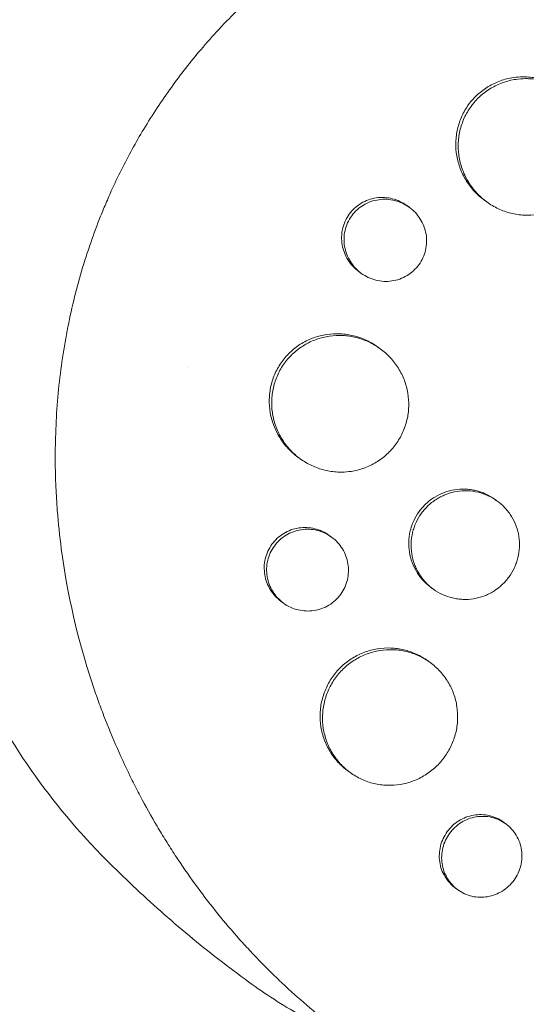
# Model space of a CAD drawing. Units: millimetres. Extents: x -9677 to 9198, y -7721 to 10867.
# Drawn here: x -2916 to -2860, y 5321 to 5429 of the extents above; entities that cross this region are included whole.
import ezdxf

# ---------------------------------------------------------------- set-up
doc = ezdxf.new("R2010")
doc.units = ezdxf.units.MM
doc.header["$LTSCALE"] = 20
doc.linetypes.add('HIDDEN', pattern=[9.525, 6.35, -3.175])
doc.layers.add('2d', color=230, linetype='Continuous')
doc.layers.add('EN-Free_Space_Hatch', color=10, linetype='HIDDEN')

msp = doc.modelspace()

# ---------------------------------------------------------------- hatches: boundary and pattern name
at = {"layer": 'EN-Free_Space_Hatch'}
h = msp.add_hatch(dxfattribs=at)
h.set_pattern_fill('ANSI31', color=256, scale=100)
h.set_pattern_definition([(274.8466, (1313.8, 4770.08), (316.365, 26.825), [])])
edge = h.paths.add_edge_path()
edge.add_arc((1313.8, 4770.08), 500, 0, 360)
edge = h.paths.add_edge_path()
edge.add_line((8543.8, 8048.62), (8043.12, 6651.31))
edge.add_ellipse((6160.34, 7325.96), major_axis=(-2000, 0), ratio=1, start_angle=135.88167, end_angle=160.28619, ccw=False)
edge.add_ellipse((5070.36, 8427.74), major_axis=(-3549.64, 0), ratio=1, start_angle=118.35697, end_angle=135.36203, ccw=False)
edge.add_line((6756.31, 5304.03), (6571.79, 4736.13))
edge.add_ellipse((5620.73, 5045.14), major_axis=(-1000, 0), ratio=1, start_angle=-18, end_angle=162, ccw=False)
edge.add_line((4669.67, 5354.16), (4861.06, 5943.2))
edge.add_ellipse((6784.7, 5318.17), major_axis=(-2022.63, 0), ratio=1, start_angle=308.80332, end_angle=342, ccw=False)
edge.add_ellipse((6457.19, 5725.46), major_axis=(-1500, 0), ratio=1, start_angle=296.98314, end_angle=308.80332, ccw=False)
edge.add_ellipse((5322.87, 7953.31), major_axis=(-1000, 0), ratio=1, start_angle=116.98314, end_angle=160.28619)
edge.add_line((6264.26, 7615.99), (6661.02, 8723.26))
edge.add_ellipse((7602.41, 8385.94), major_axis=(-1000, 0), ratio=1, start_angle=160.28619, end_angle=340.28619, ccw=False)
edge = h.paths.add_edge_path()
edge.add_line((-5683.85, 7547.21), (-4912.9, 6799.3))
edge.add_line((-4912.9, 6799.3), (-4600.6, 6799.3))
edge.add_ellipse((-4600.6, 5799.3), major_axis=(-1000, 0), ratio=1, start_angle=90, end_angle=270, ccw=False)
edge.add_line((-4600.6, 4799.3), (-4912.9, 4799.3))
edge.add_ellipse((-4912.9, 6799.3), major_axis=(-2000, 0), ratio=1, start_angle=45.86954, end_angle=90, ccw=False)
edge.add_line((-6305.49, 5363.79), (-7076.44, 6111.69))
edge.add_ellipse((-6380.15, 6829.45), major_axis=(-1000, 0), ratio=1, start_angle=-134.13046, end_angle=45.86954, ccw=False)
edge = h.paths.add_edge_path()
edge.add_arc((-6137.51, 698.77), 1000, 36, 126)
edge.add_line((-6725.29, 1507.79), (-8215.29, 425.24))
edge.add_arc((-7627.5, -383.77), 1000, 126, 216)
edge.add_line((-8436.52, -971.56), (-8191.94, -1308.19))
edge.add_arc((-7382.92, -720.4), 1000, 216, 306)
edge.add_line((-6795.14, -1529.42), (-5305.14, -446.88))
edge.add_arc((-5892.93, 362.14), 1000, 306, 396)
edge.add_line((-5083.91, 949.93), (-5328.49, 1286.56))

# ---------------------------------------------------------------- linework, layer by layer
at = {"layer": '2d', "lineweight": 0}
for p, q in [((-2864.59, 5409.21), (-2864.85, 5409.4)), ((-2873.13, 5408.62), (-2873.4, 5408.81)), ((-2878.43, 5401.34), (-2878.69, 5401.53)), ((-2876.34, 5393.03), (-2876.6, 5393.21)), ((-2897.63, 5391.01), (-2897.63, 5391.01)), ((-2887.77, 5383.84), (-2887.77, 5383.84)), ((-2885.18, 5380.9), (-2885.42, 5381.08)), ((-2863.44, 5376.24), (-2863.69, 5376.42)), ((-2881.71, 5372.26), (-2881.97, 5372.45)), ((-2873, 5373.11), (-2873, 5373.11)), ((-2870.48, 5366.52), (-2870.75, 5366.71)), ((-2887.01, 5364.98), (-2887.26, 5365.17)), ((-2870.85, 5358.44), (-2871.1, 5358.63)), ((-2879.66, 5346.3), (-2879.92, 5346.49)), ((-2862.5, 5340.66), (-2862.75, 5340.84)), ((-2867.79, 5333.38), (-2868.05, 5333.56))]:
    msp.add_line(p, q, dxfattribs=at)
at = {"layer": '2d', "lineweight": 0, "extrusion": (0, 0, -1)}
msp.add_ellipse((-2846.74, 5383.88), major_axis=(-44.08, -60.68), ratio=0.886939, start_param=-0.100807, end_param=0, dxfattribs=at)
at = {"layer": '2d', "lineweight": 0}
for points, knots in [([(-2888.99, 5433.2), (-2888.94, 5433.24), (-2888.89, 5433.28), (-2888.3, 5433.79), (-2887.74, 5434.25), (-2885.9, 5435.74), (-2884.58, 5436.73), (-2882.12, 5438.43), (-2881, 5439.16), (-2879.19, 5440.27), (-2878.51, 5440.67), (-2872.52, 5444.06), (-2866.85, 5446.37), (-2860.05, 5448.24), (-2859.11, 5448.48), (-2857.58, 5448.84), (-2857, 5448.97), (-2855.82, 5449.22), (-2855.23, 5449.34), (-2853.44, 5449.67), (-2852.23, 5449.87), (-2850.41, 5450.13), (-2849.79, 5450.2), (-2848.56, 5450.35), (-2847.95, 5450.41), (-2847.02, 5450.5), (-2846.7, 5450.53), (-2846.08, 5450.58), (-2845.77, 5450.6), (-2845.14, 5450.64), (-2844.83, 5450.66), (-2843.88, 5450.72), (-2843.25, 5450.75), (-2841.48, 5450.81), (-2840.33, 5450.82), (-2838.26, 5450.81), (-2837.34, 5450.79), (-2835.61, 5450.71), (-2834.8, 5450.67), (-2832.66, 5450.51), (-2831.33, 5450.39), (-2827.46, 5449.92), (-2824.94, 5449.49), (-2821.83, 5448.82), (-2821.21, 5448.67), (-2820.29, 5448.45), (-2819.98, 5448.37), (-2817.22, 5447.67), (-2814.81, 5446.93), (-2811.27, 5445.66), (-2810.11, 5445.21), (-2807.82, 5444.26), (-2806.7, 5443.77), (-2805.04, 5442.98), (-2804.49, 5442.71), (-2801.8, 5441.37), (-2799.71, 5440.19), (-2797.44, 5438.77), (-2797.19, 5438.61), (-2795.94, 5437.8), (-2794.96, 5437.13), (-2793.51, 5436.1), (-2793.04, 5435.75), (-2790.7, 5433.99), (-2788.91, 5432.49), (-2786.78, 5430.53), (-2786.36, 5430.13), (-2785.13, 5428.93), (-2784.33, 5428.11), (-2783.16, 5426.85), (-2782.77, 5426.43), (-2782.02, 5425.58), (-2781.64, 5425.15), (-2780.55, 5423.85), (-2779.85, 5422.96), (-2778.82, 5421.61), (-2778.49, 5421.16), (-2777.5, 5419.79), (-2776.87, 5418.85), (-2776.1, 5417.67), (-2775.95, 5417.43), (-2775.65, 5416.96), (-2775.51, 5416.72), (-2775.07, 5416), (-2774.78, 5415.51), (-2773.94, 5414.05), (-2773.41, 5413.06), (-2772.65, 5411.56), (-2772.4, 5411.05), (-2771.63, 5409.42), (-2771.13, 5408.29), (-2770.42, 5406.54), (-2770.19, 5405.94), (-2769.72, 5404.68), (-2769.48, 5404.02), (-2768.75, 5401.85), (-2768.3, 5400.34), (-2767.8, 5398.39), (-2767.7, 5397.98), (-2767.48, 5397.05), (-2767.36, 5396.54), (-2767.2, 5395.78), (-2767.15, 5395.53), (-2766.93, 5394.45), (-2766.78, 5393.61), (-2766.46, 5391.65), (-2766.31, 5390.53), (-2766.12, 5388.84), (-2766.07, 5388.27), (-2765.92, 5386.57), (-2765.85, 5385.44), (-2765.79, 5383.73), (-2765.78, 5383.16), (-2765.77, 5382.02), (-2765.77, 5381.45), (-2765.78, 5380.3), (-2765.79, 5379.73), (-2765.84, 5378.58), (-2765.87, 5378.01), (-2765.94, 5376.86), (-2765.98, 5376.29), (-2766.12, 5374.57), (-2766.25, 5373.42), (-2766.48, 5371.69), (-2766.56, 5371.12), (-2766.83, 5369.4), (-2767.04, 5368.26), (-2767.39, 5366.54), (-2767.51, 5365.97), (-2767.88, 5364.36), (-2768.15, 5363.32), (-2768.69, 5361.34), (-2768.96, 5360.41), (-2769.51, 5358.67), (-2769.78, 5357.86), (-2770.31, 5356.35), (-2770.57, 5355.63), (-2771, 5354.52), (-2771.15, 5354.14), (-2771.29, 5353.78)], [-219.718261, -219.718261, -219.718261, -219.718261, -219.564246, -219.564246, -217.631861, -217.631861, -213.211515, -213.211515, -209.620697, -209.620697, -207.509624, -207.509624, -191.147795, -191.147795, -188.540314, -188.540314, -186.931712, -186.931712, -185.311334, -185.311334, -182.020095, -182.020095, -180.359979, -180.359979, -178.684428, -178.684428, -177.842184, -177.842184, -176.996384, -176.996384, -176.148147, -176.148147, -174.446239, -174.446239, -171.354621, -171.354621, -168.866214, -168.866214, -166.674674, -166.674674, -163.051733, -163.051733, -156.126413, -156.126413, -154.393214, -154.393214, -153.526371, -153.526371, -146.635511, -146.635511, -143.225456, -143.225456, -139.843167, -139.843167, -138.157994, -138.157994, -131.542709, -131.542709, -130.715466, -130.715466, -127.415629, -127.415629, -125.771021, -125.771021, -119.260399, -119.260399, -117.641186, -117.641186, -114.419561, -114.419561, -112.812293, -112.812293, -111.208435, -111.208435, -108.01802, -108.01802, -106.423101, -106.423101, -103.23448, -103.23448, -102.436473, -102.436473, -101.638956, -101.638956, -100.045044, -100.045044, -96.860209, -96.860209, -95.256262, -95.256262, -91.744932, -91.744932, -89.922475, -89.922475, -87.929958, -87.929958, -83.451629, -83.451629, -82.254796, -82.254796, -80.76386, -80.76386, -80.056245, -80.056245, -77.655984, -77.655984, -74.467784, -74.467784, -72.87523, -72.87523, -69.689865, -69.689865, -68.097328, -68.097328, -66.504846, -66.504846, -64.912542, -64.912542, -63.320205, -63.320205, -61.728487, -61.728487, -58.532434, -58.532434, -56.935303, -56.935303, -53.739865, -53.739865, -52.14398, -52.14398, -49.205221, -49.205221, -46.553534, -46.553534, -44.252683, -44.252683, -42.186257, -42.186257, -41.037497, -41.037497, -41.037497, -41.037497]), ([(-2906.69, 5408.82), (-2906.47, 5409.35), (-2906.23, 5409.9), (-2905.64, 5411.21), (-2905.27, 5411.99), (-2904.12, 5414.28), (-2903.3, 5415.78), (-2901.47, 5418.81), (-2900.46, 5420.35), (-2898.35, 5423.27), (-2897.27, 5424.66), (-2895.48, 5426.76), (-2894.82, 5427.51), (-2892.66, 5429.82), (-2891.1, 5431.34), (-2889.32, 5432.91), (-2889.15, 5433.06), (-2888.99, 5433.2)], [-62.047763, -62.047763, -62.047763, -62.047763, -60.333403, -60.333403, -57.709518, -57.709518, -52.553136, -52.553136, -46.964028, -46.964028, -41.640945, -41.640945, -38.606693, -38.606693, -32.035348, -32.035348, -31.404173, -31.404173, -31.404173, -31.404173]), ([(-2864.85, 5409.4), (-2864.85, 5409.4), (-2864.85, 5409.4), (-2865.25, 5409.69), (-2865.62, 5410.02), (-2866.12, 5410.56), (-2866.28, 5410.75), (-2866.58, 5411.14), (-2866.73, 5411.35), (-2867.12, 5411.98), (-2867.34, 5412.42), (-2867.69, 5413.34), (-2867.82, 5413.82), (-2867.98, 5414.79), (-2868.02, 5415.29), (-2868, 5416.03), (-2867.98, 5416.28), (-2867.92, 5416.77), (-2867.88, 5417.01), (-2867.71, 5417.73), (-2867.55, 5418.2), (-2867.14, 5419.11), (-2866.89, 5419.54), (-2866.6, 5419.94), (-2866.3, 5420.34), (-2865.98, 5420.71), (-2865.43, 5421.21), (-2865.24, 5421.37), (-2864.84, 5421.66), (-2864.64, 5421.8), (-2864, 5422.18), (-2863.55, 5422.39), (-2862.86, 5422.64), (-2862.62, 5422.72), (-2862.13, 5422.84), (-2861.89, 5422.88), (-2861.3, 5422.97), (-2860.95, 5423), (-2860.59, 5423)], [0.03540987, 0.03540987, 0.03540987, 0.03540987, 0.03541734, 0.03541734, 0.03689285, 0.03689285, 0.0376306, 0.0376306, 0.03836835, 0.03836835, 0.03984386, 0.03984386, 0.04131936, 0.04131936, 0.04279487, 0.04279487, 0.04353262, 0.04353262, 0.04427037, 0.04427037, 0.04574588, 0.04574588, 0.04722138, 0.04722138, 0.04722138, 0.04869721, 0.04869721, 0.04943513, 0.04943513, 0.05017304, 0.05017304, 0.05164888, 0.05164888, 0.05238679, 0.05238679, 0.05312471, 0.05312471, 0.0541816, 0.0541816, 0.0541816, 0.0541816]), ([(-2860.33, 5422.81), (-2860.68, 5422.8), (-2861.03, 5422.78), (-2861.87, 5422.65), (-2862.34, 5422.54), (-2863.04, 5422.29), (-2863.28, 5422.19), (-2863.72, 5421.98), (-2863.94, 5421.86), (-2864.57, 5421.49), (-2864.97, 5421.19), (-2865.71, 5420.52), (-2866.04, 5420.15), (-2866.33, 5419.75)], [0.040267623, 0.040267623, 0.040267623, 0.040267623, 0.041315869, 0.041315869, 0.042791247, 0.042791247, 0.043528937, 0.043528937, 0.044266626, 0.044266626, 0.045742005, 0.045742005, 0.047217384, 0.047217384, 0.047217384, 0.047217384]), ([(-2860.59, 5423), (-2860.45, 5423), (-2860.31, 5423), (-2859.68, 5422.97), (-2859.19, 5422.89), (-2858.47, 5422.72), (-2858.23, 5422.65), (-2857.77, 5422.48), (-2857.54, 5422.39), (-2856.86, 5422.08), (-2856.44, 5421.83), (-2856.03, 5421.53), (-2856.03, 5421.53), (-2856.03, 5421.53)], [0.054181598, 0.054181598, 0.054181598, 0.054181598, 0.05460054, 0.05460054, 0.056076372, 0.056076372, 0.056814287, 0.056814287, 0.057552203, 0.057552203, 0.059028035, 0.059028035, 0.059043795, 0.059043795, 0.059043795, 0.059043795]), ([(-2852.97, 5417.46), (-2853.01, 5417.6), (-2853.06, 5417.73), (-2853.28, 5418.33), (-2853.5, 5418.77), (-2853.89, 5419.4), (-2854.03, 5419.6), (-2854.34, 5420), (-2854.49, 5420.18), (-2855, 5420.72), (-2855.37, 5421.05), (-2856.17, 5421.63), (-2856.6, 5421.88), (-2857.27, 5422.19), (-2857.49, 5422.29), (-2857.96, 5422.45), (-2858.2, 5422.52), (-2858.92, 5422.7), (-2859.41, 5422.77), (-2860.04, 5422.8), (-2860.18, 5422.81), (-2860.33, 5422.81)], [0.030557242, 0.030557242, 0.030557242, 0.030557242, 0.030988217, 0.030988217, 0.032463595, 0.032463595, 0.033201285, 0.033201285, 0.033938974, 0.033938974, 0.035414353, 0.035414353, 0.036889732, 0.036889732, 0.037627421, 0.037627421, 0.038365111, 0.038365111, 0.03984049, 0.03984049, 0.040267623, 0.040267623, 0.040267623, 0.040267623]), ([(-2866.33, 5419.75), (-2866.62, 5419.34), (-2866.87, 5418.92), (-2867.18, 5418.24), (-2867.27, 5418.01), (-2867.43, 5417.54), (-2867.5, 5417.3), (-2867.66, 5416.58), (-2867.73, 5416.09), (-2867.75, 5415.35), (-2867.74, 5415.1), (-2867.71, 5414.61), (-2867.68, 5414.36), (-2867.55, 5413.63), (-2867.42, 5413.16), (-2867.07, 5412.23), (-2866.85, 5411.78), (-2866.46, 5411.16), (-2866.32, 5410.95), (-2866.02, 5410.56), (-2865.86, 5410.37), (-2865.35, 5409.83), (-2864.99, 5409.5), (-2864.19, 5408.92), (-2863.76, 5408.66), (-2862.87, 5408.25), (-2862.4, 5408.08), (-2861.69, 5407.91), (-2861.44, 5407.86), (-2860.95, 5407.79), (-2860.71, 5407.76), (-2859.97, 5407.73), (-2859.48, 5407.75), (-2858.49, 5407.9), (-2858.02, 5408.02), (-2857.32, 5408.27), (-2857.1, 5408.37), (-2856.65, 5408.58), (-2856.43, 5408.7), (-2855.79, 5409.08), (-2855.4, 5409.38), (-2854.67, 5410.05), (-2854.34, 5410.42), (-2854.05, 5410.82)], [0, 0, 0, 0, 0.00147571, 0.00147571, 0.00221356, 0.00221356, 0.00295142, 0.00295142, 0.00442712, 0.00442712, 0.00516498, 0.00516498, 0.00590283, 0.00590283, 0.00737854, 0.00737854, 0.00885425, 0.00885425, 0.0095921, 0.0095921, 0.01032995, 0.01032995, 0.01180566, 0.01180566, 0.01328137, 0.01328137, 0.01475708, 0.01475708, 0.01549493, 0.01549493, 0.01623278, 0.01623278, 0.01770849, 0.01770849, 0.0191842, 0.0191842, 0.01992205, 0.01992205, 0.02065991, 0.02065991, 0.02213561, 0.02213561, 0.02361132, 0.02361132, 0.02361132, 0.02361132]), ([(-2878.69, 5401.53), (-2878.69, 5401.53), (-2878.69, 5401.53), (-2878.93, 5401.71), (-2879.16, 5401.91), (-2879.56, 5402.34), (-2879.74, 5402.58), (-2880.06, 5403.08), (-2880.19, 5403.35), (-2880.4, 5403.9), (-2880.49, 5404.19), (-2880.59, 5404.78), (-2880.61, 5405.07), (-2880.59, 5405.67), (-2880.56, 5405.96), (-2880.43, 5406.54), (-2880.33, 5406.82), (-2880.08, 5407.37), (-2879.93, 5407.63), (-2879.76, 5407.87), (-2879.58, 5408.11), (-2879.38, 5408.33), (-2878.95, 5408.73), (-2878.7, 5408.91), (-2878.19, 5409.22), (-2877.93, 5409.34), (-2877.37, 5409.54), (-2877.07, 5409.61), (-2876.49, 5409.7), (-2876.19, 5409.71), (-2875.59, 5409.68), (-2875.3, 5409.64), (-2874.72, 5409.49), (-2874.44, 5409.39), (-2873.9, 5409.14), (-2873.64, 5408.99), (-2873.4, 5408.81), (-2873.4, 5408.81), (-2873.4, 5408.81)], [0.02129825, 0.02129825, 0.02129825, 0.02129825, 0.02130098, 0.02130098, 0.02218838, 0.02218838, 0.02307577, 0.02307577, 0.02396317, 0.02396317, 0.02485057, 0.02485057, 0.02573797, 0.02573797, 0.02662536, 0.02662536, 0.02751276, 0.02751276, 0.02840016, 0.02840016, 0.02840016, 0.02928777, 0.02928777, 0.03017538, 0.03017538, 0.031063, 0.031063, 0.03195061, 0.03195061, 0.03283822, 0.03283822, 0.03372583, 0.03372583, 0.03461345, 0.03461345, 0.03550106, 0.03550106, 0.03550795, 0.03550795, 0.03550795, 0.03550795]), ([(-2872.08, 5402.29), (-2871.91, 5402.53), (-2871.76, 5402.79), (-2871.51, 5403.33), (-2871.41, 5403.61), (-2871.28, 5404.19), (-2871.24, 5404.49), (-2871.22, 5405.08), (-2871.24, 5405.38), (-2871.34, 5405.96), (-2871.42, 5406.25), (-2871.64, 5406.81), (-2871.77, 5407.07), (-2872.08, 5407.58), (-2872.27, 5407.82), (-2872.67, 5408.25), (-2872.89, 5408.44), (-2873.38, 5408.8), (-2873.63, 5408.95), (-2874.17, 5409.2), (-2874.45, 5409.3), (-2875.03, 5409.44), (-2875.32, 5409.49), (-2875.91, 5409.52), (-2876.22, 5409.5), (-2876.8, 5409.42), (-2877.09, 5409.35), (-2877.65, 5409.15), (-2877.93, 5409.02), (-2878.43, 5408.72), (-2878.67, 5408.54), (-2879.12, 5408.14), (-2879.31, 5407.92), (-2879.49, 5407.68)], [0.01420019, 0.01420019, 0.01420019, 0.01420019, 0.01508748, 0.01508748, 0.01597478, 0.01597478, 0.01686207, 0.01686207, 0.01774937, 0.01774937, 0.01863667, 0.01863667, 0.01952396, 0.01952396, 0.02041126, 0.02041126, 0.02129856, 0.02129856, 0.02218585, 0.02218585, 0.02307315, 0.02307315, 0.02396044, 0.02396044, 0.02484774, 0.02484774, 0.02573504, 0.02573504, 0.02662233, 0.02662233, 0.02750963, 0.02750963, 0.02839693, 0.02839693, 0.02839693, 0.02839693]), ([(-2794.79, 5321.43), (-2794.99, 5321.27), (-2795.19, 5321.11), (-2796.71, 5319.86), (-2798.07, 5318.81), (-2801.32, 5316.49), (-2803.23, 5315.25), (-2805.94, 5313.65), (-2806.7, 5313.22), (-2808.28, 5312.36), (-2809.1, 5311.94), (-2810.36, 5311.31), (-2810.8, 5311.1), (-2812.13, 5310.47), (-2813.01, 5310.08), (-2814.55, 5309.43), (-2815.2, 5309.16), (-2816.11, 5308.81), (-2816.37, 5308.71), (-2817.4, 5308.32), (-2818.18, 5308.04), (-2819.61, 5307.56), (-2820.26, 5307.35), (-2822.67, 5306.61), (-2824.43, 5306.15), (-2827.32, 5305.51), (-2828.43, 5305.3), (-2830.66, 5304.92), (-2831.77, 5304.76), (-2833.17, 5304.6), (-2833.45, 5304.57), (-2834.29, 5304.48), (-2834.85, 5304.43), (-2835.97, 5304.34), (-2836.53, 5304.3), (-2837.65, 5304.24), (-2838.21, 5304.22), (-2839.05, 5304.19), (-2839.33, 5304.19), (-2840.18, 5304.17), (-2840.74, 5304.17), (-2842.43, 5304.19), (-2843.55, 5304.23), (-2845.79, 5304.37), (-2846.91, 5304.47), (-2849.14, 5304.72), (-2850.25, 5304.88), (-2851.91, 5305.15), (-2852.46, 5305.25), (-2854.06, 5305.56), (-2855.11, 5305.79), (-2856.63, 5306.16), (-2857.11, 5306.28), (-2858.05, 5306.53), (-2858.51, 5306.66), (-2859.42, 5306.93), (-2859.87, 5307.07), (-2860.7, 5307.33), (-2861.08, 5307.45), (-2861.82, 5307.7), (-2862.2, 5307.83), (-2862.91, 5308.08), (-2863.26, 5308.21), (-2863.94, 5308.46), (-2864.27, 5308.59), (-2865.81, 5309.19), (-2867, 5309.7), (-2869.23, 5310.72), (-2870.27, 5311.23), (-2871.8, 5312.04), (-2872.31, 5312.31), (-2874.86, 5313.73), (-2876.85, 5314.96), (-2879.27, 5316.64), (-2879.75, 5316.98), (-2880.7, 5317.68), (-2881.18, 5318.04), (-2882.12, 5318.76), (-2882.59, 5319.13), (-2883.29, 5319.7), (-2883.52, 5319.89), (-2884.67, 5320.84), (-2885.57, 5321.63), (-2886.89, 5322.84), (-2887.33, 5323.25), (-2888.63, 5324.5), (-2889.48, 5325.35), (-2890.72, 5326.67), (-2891.13, 5327.11), (-2893.19, 5329.39), (-2894.75, 5331.3), (-2896.98, 5334.3), (-2897.71, 5335.33), (-2898.6, 5336.64), (-2898.77, 5336.91), (-2899.12, 5337.44), (-2899.29, 5337.71), (-2899.63, 5338.24), (-2899.8, 5338.51), (-2900.3, 5339.31), (-2900.63, 5339.85), (-2901.6, 5341.49), (-2902.22, 5342.6), (-2903.11, 5344.3), (-2903.4, 5344.87), (-2904.27, 5346.6), (-2904.81, 5347.77), (-2905.85, 5350.13), (-2906.35, 5351.33), (-2907.04, 5353.14), (-2907.27, 5353.74), (-2907.7, 5354.96), (-2907.91, 5355.57), (-2909.7, 5360.98), (-2910.85, 5365.94), (-2911.7, 5372.38), (-2911.85, 5373.78), (-2912.02, 5376.05), (-2912.07, 5376.91), (-2912.15, 5378.74), (-2912.18, 5379.71), (-2912.18, 5381.24), (-2912.18, 5381.8), (-2912.15, 5383.55), (-2912.1, 5384.74), (-2911.88, 5388.26), (-2911.62, 5390.58), (-2911.06, 5394.02), (-2910.85, 5395.15), (-2910.38, 5397.38), (-2910.12, 5398.48), (-2909.55, 5400.65), (-2909.25, 5401.72), (-2908.75, 5403.31), (-2908.57, 5403.83), (-2908.06, 5405.33), (-2907.71, 5406.31), (-2907.13, 5407.78), (-2906.91, 5408.31), (-2906.69, 5408.82)], [-225.679275, -225.679275, -225.679275, -225.679275, -224.94979, -224.94979, -219.832079, -219.832079, -213.027048, -213.027048, -210.382244, -210.382244, -207.608596, -207.608596, -206.12203, -206.12203, -203.187643, -203.187643, -201.04791, -201.04791, -200.213047, -200.213047, -197.682384, -197.682384, -195.593893, -195.593893, -189.988426, -189.988426, -186.499061, -186.499061, -183.014282, -183.014282, -182.143028, -182.143028, -180.401281, -180.401281, -178.662073, -178.662073, -176.920129, -176.920129, -176.047873, -176.047873, -174.302444, -174.302444, -170.808392, -170.808392, -167.317136, -167.317136, -163.826202, -163.826202, -162.080309, -162.080309, -158.744288, -158.744288, -157.210325, -157.210325, -155.721394, -155.721394, -154.263794, -154.263794, -153.031961, -153.031961, -151.815018, -151.815018, -150.665332, -150.665332, -149.566838, -149.566838, -145.564318, -145.564318, -141.992481, -141.992481, -140.21081, -140.21081, -133.021945, -133.021945, -131.217104, -131.217104, -129.405743, -129.405743, -127.585886, -127.585886, -126.673387, -126.673387, -123.043063, -123.043063, -121.228552, -121.228552, -117.582125, -117.582125, -115.754878, -115.754878, -108.330001, -108.330001, -104.545323, -104.545323, -103.595898, -103.595898, -102.644741, -102.644741, -101.703385, -101.703385, -99.81791, -99.81791, -96.030171, -96.030171, -94.114964, -94.114964, -90.281998, -90.281998, -86.455079, -86.455079, -84.543081, -84.543081, -82.634666, -82.634666, -67.669506, -67.669506, -63.503735, -63.503735, -60.975106, -60.975106, -58.107959, -58.107959, -56.46405, -56.46405, -52.951159, -52.951159, -46.069141, -46.069141, -42.689661, -42.689661, -39.358638, -39.358638, -36.078965, -36.078965, -34.446299, -34.446299, -31.397001, -31.397001, -29.787622, -29.787622, -29.787622, -29.787622]), ([(-2879.49, 5407.68), (-2879.67, 5407.43), (-2879.82, 5407.18), (-2880.06, 5406.64), (-2880.16, 5406.35), (-2880.29, 5405.77), (-2880.33, 5405.48), (-2880.34, 5404.88), (-2880.32, 5404.58), (-2880.22, 5404), (-2880.14, 5403.71), (-2879.92, 5403.15), (-2879.79, 5402.89), (-2879.48, 5402.39), (-2879.29, 5402.15), (-2878.89, 5401.71), (-2878.67, 5401.51), (-2878.19, 5401.17), (-2877.93, 5401.01), (-2877.39, 5400.76), (-2877.11, 5400.66), (-2876.54, 5400.52), (-2876.24, 5400.47), (-2875.65, 5400.44), (-2875.35, 5400.46), (-2874.76, 5400.54), (-2874.47, 5400.61), (-2873.91, 5400.81), (-2873.64, 5400.94), (-2873.13, 5401.25), (-2872.89, 5401.42), (-2872.46, 5401.83), (-2872.25, 5402.05), (-2872.08, 5402.29)], [0, 0, 0, 0, 0.00088751, 0.00088751, 0.00177502, 0.00177502, 0.00266253, 0.00266253, 0.00355005, 0.00355005, 0.00443756, 0.00443756, 0.00532507, 0.00532507, 0.00621258, 0.00621258, 0.00710009, 0.00710009, 0.0079876, 0.0079876, 0.00887512, 0.00887512, 0.00976263, 0.00976263, 0.01065014, 0.01065014, 0.01153765, 0.01153765, 0.01242516, 0.01242516, 0.01331267, 0.01331267, 0.01420019, 0.01420019, 0.01420019, 0.01420019]), ([(-2888.23, 5384.98), (-2888.33, 5385.31), (-2888.42, 5385.65), (-2888.56, 5386.48), (-2888.59, 5386.97), (-2888.57, 5387.71), (-2888.55, 5387.96), (-2888.49, 5388.45), (-2888.45, 5388.7), (-2888.28, 5389.41), (-2888.13, 5389.88), (-2887.71, 5390.79), (-2887.46, 5391.22), (-2887.17, 5391.62), (-2886.88, 5392.03), (-2886.55, 5392.39), (-2886, 5392.89), (-2885.81, 5393.05), (-2885.42, 5393.35), (-2885.21, 5393.49), (-2884.57, 5393.87), (-2884.13, 5394.08), (-2883.43, 5394.33), (-2883.19, 5394.4), (-2882.71, 5394.52), (-2882.46, 5394.57), (-2881.73, 5394.67), (-2881.24, 5394.7), (-2880.25, 5394.65), (-2879.76, 5394.58), (-2879.04, 5394.4), (-2878.81, 5394.33), (-2878.34, 5394.17), (-2878.11, 5394.07), (-2877.43, 5393.76), (-2877.01, 5393.51), (-2876.61, 5393.22), (-2876.6, 5393.22), (-2876.6, 5393.21)], [-0.00693603, -0.00693603, -0.00693603, -0.00693603, -0.00590202, -0.00590202, -0.00442651, -0.00442651, -0.00368876, -0.00368876, -0.00295101, -0.00295101, -0.0014755, -0.0014755, 0, 0, 0, 0.00147583, 0.00147583, 0.00221375, 0.00221375, 0.00295166, 0.00295166, 0.0044275, 0.0044275, 0.00516541, 0.00516541, 0.00590333, 0.00590333, 0.00737916, 0.00737916, 0.00885499, 0.00885499, 0.00959291, 0.00959291, 0.01033082, 0.01033082, 0.01180665, 0.01180665, 0.01182241, 0.01182241, 0.01182241, 0.01182241]), ([(-2874.62, 5382.51), (-2874.33, 5382.91), (-2874.08, 5383.33), (-2873.77, 5384.01), (-2873.68, 5384.24), (-2873.52, 5384.71), (-2873.38, 5385.18), (-2873.29, 5385.66), (-2873.23, 5386.15), (-2873.21, 5386.4), (-2873.18, 5387.15), (-2873.22, 5387.64), (-2873.38, 5388.61), (-2873.51, 5389.09), (-2873.86, 5390.01), (-2874.07, 5390.45), (-2874.47, 5391.08), (-2874.61, 5391.29), (-2874.91, 5391.68), (-2875.07, 5391.87), (-2875.57, 5392.41), (-2875.94, 5392.73), (-2876.74, 5393.32), (-2877.17, 5393.57), (-2877.84, 5393.88), (-2878.07, 5393.97), (-2878.53, 5394.14), (-2878.77, 5394.21), (-2879.49, 5394.38), (-2879.98, 5394.46), (-2880.96, 5394.5), (-2881.46, 5394.48), (-2882.44, 5394.34), (-2882.92, 5394.22), (-2883.62, 5393.97), (-2883.85, 5393.88), (-2884.3, 5393.67), (-2884.51, 5393.55), (-2885.15, 5393.17), (-2885.54, 5392.88), (-2886.28, 5392.2), (-2886.61, 5391.83), (-2886.9, 5391.43)], [0.02361132, 0.02361132, 0.02361132, 0.02361132, 0.0250867, 0.0250867, 0.02582439, 0.02582439, 0.02656208, 0.02729977, 0.02729977, 0.02803746, 0.02803746, 0.02951284, 0.02951284, 0.03098822, 0.03098822, 0.0324636, 0.0324636, 0.03320128, 0.03320128, 0.03393897, 0.03393897, 0.03541435, 0.03541435, 0.03688973, 0.03688973, 0.03762742, 0.03762742, 0.03836511, 0.03836511, 0.03984049, 0.03984049, 0.04131587, 0.04131587, 0.04279125, 0.04279125, 0.04352894, 0.04352894, 0.04426663, 0.04426663, 0.04574201, 0.04574201, 0.04721738, 0.04721738, 0.04721738, 0.04721738]), ([(-2906.53, 5336.65), (-2909.61, 5339.73), (-2912.39, 5343.07), (-2917.29, 5350.09), (-2919.41, 5353.77), (-2922.94, 5361.3), (-2924.37, 5365.15), (-2926.54, 5372.89), (-2927.3, 5376.77), (-2928.19, 5384.45), (-2928.32, 5388.26), (-2928.18, 5391.98)], [3.8551829, 3.8551829, 3.8551829, 3.8551829, 4.0117334, 4.0117334, 4.1682839, 4.1682839, 4.3248344, 4.3248344, 4.4813849, 4.4813849, 4.6379353, 4.6379353, 4.6379353, 4.6379353]), ([(-2886.9, 5391.43), (-2887.2, 5391.03), (-2887.44, 5390.6), (-2887.75, 5389.93), (-2887.84, 5389.7), (-2888, 5389.23), (-2888.07, 5388.99), (-2888.24, 5388.26), (-2888.3, 5387.78), (-2888.32, 5387.04), (-2888.31, 5386.79), (-2888.28, 5386.29), (-2888.25, 5386.05), (-2888.15, 5385.46), (-2888.07, 5385.12), (-2887.96, 5384.79)], [0, 0, 0, 0, 0.001475708, 0.001475708, 0.002213561, 0.002213561, 0.002951415, 0.002951415, 0.004427123, 0.004427123, 0.005164977, 0.005164977, 0.005902831, 0.005902831, 0.006945567, 0.006945567, 0.006945567, 0.006945567]), ([(-2885.42, 5381.08), (-2885.42, 5381.08), (-2885.42, 5381.08), (-2885.83, 5381.38), (-2886.19, 5381.7), (-2886.7, 5382.24), (-2886.86, 5382.43), (-2887.16, 5382.83), (-2887.3, 5383.03), (-2887.69, 5383.66), (-2887.91, 5384.1), (-2888.14, 5384.7), (-2888.18, 5384.84), (-2888.23, 5384.98)], [0.035409871, 0.035409871, 0.035409871, 0.035409871, 0.035417344, 0.035417344, 0.036892849, 0.036892849, 0.037630601, 0.037630601, 0.038368354, 0.038368354, 0.039843858, 0.039843858, 0.040285349, 0.040285349, 0.040285349, 0.040285349]), ([(-2887.96, 5384.79), (-2887.92, 5384.65), (-2887.87, 5384.51), (-2887.64, 5383.91), (-2887.42, 5383.47), (-2887.03, 5382.84), (-2886.89, 5382.64), (-2886.59, 5382.25), (-2886.43, 5382.05), (-2885.93, 5381.51), (-2885.56, 5381.18), (-2884.76, 5380.6), (-2884.33, 5380.35), (-2883.44, 5379.93), (-2882.98, 5379.77), (-2882.26, 5379.59), (-2882.01, 5379.54), (-2881.52, 5379.47), (-2881.28, 5379.45), (-2880.88, 5379.43), (-2880.73, 5379.43), (-2880.58, 5379.43)], [0.006945567, 0.006945567, 0.006945567, 0.006945567, 0.007378538, 0.007378538, 0.008854246, 0.008854246, 0.0095921, 0.0095921, 0.010329953, 0.010329953, 0.011805661, 0.011805661, 0.013281369, 0.013281369, 0.014757076, 0.014757076, 0.01549493, 0.01549493, 0.016232784, 0.016232784, 0.016681879, 0.016681879, 0.016681879, 0.016681879]), ([(-2880.58, 5379.43), (-2880.24, 5379.43), (-2879.9, 5379.46), (-2879.07, 5379.58), (-2878.59, 5379.71), (-2877.9, 5379.96), (-2877.67, 5380.05), (-2877.22, 5380.27), (-2877, 5380.38), (-2876.37, 5380.77), (-2875.97, 5381.06), (-2875.25, 5381.73), (-2874.91, 5382.11), (-2874.62, 5382.51)], [0.016681879, 0.016681879, 0.016681879, 0.016681879, 0.017708492, 0.017708492, 0.019184199, 0.019184199, 0.019922053, 0.019922053, 0.020659907, 0.020659907, 0.022135615, 0.022135615, 0.023611322, 0.023611322, 0.023611322, 0.023611322]), ([(-2872.78, 5373.76), (-2872.74, 5373.86), (-2872.7, 5373.96), (-2872.49, 5374.42), (-2872.29, 5374.76), (-2872.06, 5375.08), (-2871.82, 5375.4), (-2871.56, 5375.7), (-2871.13, 5376.09), (-2870.98, 5376.22), (-2870.67, 5376.46), (-2870.5, 5376.57), (-2870, 5376.88), (-2869.65, 5377.05), (-2868.91, 5377.32), (-2868.52, 5377.42), (-2867.75, 5377.54), (-2867.36, 5377.57), (-2866.77, 5377.54), (-2866.58, 5377.53), (-2866.19, 5377.47), (-2865.81, 5377.4), (-2865.43, 5377.29), (-2865.06, 5377.17), (-2864.88, 5377.09), (-2864.35, 5376.85), (-2864.01, 5376.65), (-2863.69, 5376.42), (-2863.69, 5376.42), (-2863.69, 5376.42)], [-0.00149615, -0.00149615, -0.00149615, -0.00149615, -0.00117428, -0.00117428, 0, 0, 0, 0.00117453, 0.00117453, 0.0017618, 0.0017618, 0.00234907, 0.00234907, 0.0035236, 0.0035236, 0.00469814, 0.00469814, 0.00587267, 0.00587267, 0.00645994, 0.00645994, 0.0070472, 0.00763447, 0.00763447, 0.00822174, 0.00822174, 0.00939627, 0.00939627, 0.00940347, 0.00940347, 0.00940347, 0.00940347]), ([(-2862.14, 5367.88), (-2861.91, 5368.19), (-2861.71, 5368.53), (-2861.46, 5369.07), (-2861.39, 5369.25), (-2861.26, 5369.62), (-2861.2, 5369.81), (-2861.06, 5370.38), (-2861.01, 5370.77), (-2860.97, 5371.56), (-2861, 5371.95), (-2861.11, 5372.72), (-2861.21, 5373.1), (-2861.48, 5373.84), (-2861.65, 5374.19), (-2861.95, 5374.69), (-2862.06, 5374.85), (-2862.3, 5375.16), (-2862.43, 5375.31), (-2862.82, 5375.74), (-2863.11, 5376), (-2863.75, 5376.46), (-2864.08, 5376.66), (-2864.61, 5376.9), (-2864.79, 5376.97), (-2865.16, 5377.1), (-2865.35, 5377.16), (-2865.92, 5377.29), (-2866.31, 5377.35), (-2867.09, 5377.38), (-2867.49, 5377.35), (-2868.26, 5377.23), (-2868.64, 5377.13), (-2869.19, 5376.93), (-2869.37, 5376.85), (-2869.73, 5376.68), (-2869.9, 5376.59), (-2870.4, 5376.28), (-2870.72, 5376.04), (-2871.3, 5375.51), (-2871.56, 5375.21), (-2871.79, 5374.89)], [0.01879215, 0.01879215, 0.01879215, 0.01879215, 0.0199664, 0.0199664, 0.02055352, 0.02055352, 0.02114065, 0.02114065, 0.0223149, 0.0223149, 0.02348915, 0.02348915, 0.0246634, 0.0246634, 0.02583765, 0.02583765, 0.02642478, 0.02642478, 0.0270119, 0.0270119, 0.02818615, 0.02818615, 0.02936041, 0.02936041, 0.02994753, 0.02994753, 0.03053466, 0.03053466, 0.03170891, 0.03170891, 0.03288316, 0.03288316, 0.03405741, 0.03405741, 0.03464454, 0.03464454, 0.03523166, 0.03523166, 0.03640591, 0.03640591, 0.03758016, 0.03758016, 0.03758016, 0.03758016]), ([(-2871.79, 5374.89), (-2872.03, 5374.57), (-2872.23, 5374.23), (-2872.44, 5373.77), (-2872.48, 5373.67), (-2872.52, 5373.57)], [0, 0, 0, 0, 0.001174509, 0.001174509, 0.001506259, 0.001506259, 0.001506259, 0.001506259]), ([(-2887.26, 5365.17), (-2887.5, 5365.34), (-2887.72, 5365.54), (-2888.12, 5365.97), (-2888.3, 5366.21), (-2888.61, 5366.71), (-2888.74, 5366.97), (-2888.95, 5367.52), (-2889.03, 5367.81), (-2889.12, 5368.4), (-2889.14, 5368.69), (-2889.13, 5369.28), (-2889.09, 5369.58), (-2888.95, 5370.15), (-2888.86, 5370.43), (-2888.61, 5370.97), (-2888.46, 5371.23), (-2888.28, 5371.47), (-2888.11, 5371.71), (-2887.91, 5371.93), (-2887.48, 5372.33), (-2887.24, 5372.51), (-2886.73, 5372.82), (-2886.47, 5372.95), (-2885.91, 5373.15), (-2885.62, 5373.22), (-2885.04, 5373.31), (-2884.74, 5373.33), (-2884.15, 5373.3), (-2883.86, 5373.26), (-2883.29, 5373.12), (-2883, 5373.02), (-2882.47, 5372.77), (-2882.21, 5372.62), (-2881.97, 5372.45), (-2881.97, 5372.45), (-2881.97, 5372.45)], [0.02119843, 0.02119843, 0.02119843, 0.02119843, 0.02208149, 0.02208149, 0.02296463, 0.02296463, 0.02384776, 0.02384776, 0.02473089, 0.02473089, 0.02561403, 0.02561403, 0.02649716, 0.02649716, 0.02738029, 0.02738029, 0.02826343, 0.02826343, 0.02826343, 0.02914676, 0.02914676, 0.03003009, 0.03003009, 0.03091342, 0.03091342, 0.03179675, 0.03179675, 0.03268008, 0.03268008, 0.03356341, 0.03356341, 0.03444674, 0.03444674, 0.03533007, 0.03533007, 0.0353358, 0.0353358, 0.0353358, 0.0353358]), ([(-2870.75, 5366.71), (-2871.06, 5366.94), (-2871.35, 5367.2), (-2871.75, 5367.63), (-2871.87, 5367.78), (-2872.11, 5368.09), (-2872.22, 5368.25), (-2872.53, 5368.75), (-2872.7, 5369.11), (-2872.97, 5369.84), (-2873.07, 5370.22), (-2873.19, 5371), (-2873.22, 5371.39), (-2873.19, 5371.98), (-2873.18, 5372.17), (-2873.12, 5372.56), (-2873.09, 5372.76), (-2872.97, 5373.22), (-2872.89, 5373.49), (-2872.78, 5373.76)], [0.028188528, 0.028188528, 0.028188528, 0.028188528, 0.029361034, 0.029361034, 0.029948173, 0.029948173, 0.030535311, 0.030535311, 0.031709588, 0.031709588, 0.032883865, 0.032883865, 0.034058142, 0.034058142, 0.034645281, 0.034645281, 0.035232419, 0.035232419, 0.036084823, 0.036084823, 0.036084823, 0.036084823]), ([(-2872.52, 5373.57), (-2872.55, 5373.49), (-2872.58, 5373.41), (-2872.67, 5373.14), (-2872.73, 5372.95), (-2872.87, 5372.38), (-2872.92, 5371.99), (-2872.95, 5371.2), (-2872.93, 5370.81), (-2872.81, 5370.03), (-2872.71, 5369.66), (-2872.5, 5369.1), (-2872.43, 5368.92), (-2872.26, 5368.57), (-2872.07, 5368.23), (-2871.85, 5367.91), (-2871.62, 5367.59), (-2871.49, 5367.44), (-2871.09, 5367.01), (-2870.8, 5366.75), (-2870.17, 5366.29), (-2869.83, 5366.09), (-2869.12, 5365.77), (-2868.76, 5365.64), (-2868.19, 5365.51), (-2867.99, 5365.47), (-2867.61, 5365.42), (-2867.41, 5365.4), (-2866.83, 5365.38), (-2866.44, 5365.4), (-2865.66, 5365.53), (-2865.28, 5365.63), (-2864.73, 5365.83), (-2864.55, 5365.91), (-2864.2, 5366.08), (-2864.03, 5366.18), (-2863.62, 5366.43), (-2863.39, 5366.6), (-2863.17, 5366.78)], [0.00150626, 0.00150626, 0.00150626, 0.00150626, 0.00176176, 0.00176176, 0.00234902, 0.00234902, 0.00352353, 0.00352353, 0.00469804, 0.00469804, 0.00587255, 0.00587255, 0.0064598, 0.0064598, 0.00704705, 0.00763431, 0.00763431, 0.00822156, 0.00822156, 0.00939607, 0.00939607, 0.01057058, 0.01057058, 0.01174509, 0.01174509, 0.01233235, 0.01233235, 0.0129196, 0.0129196, 0.01409411, 0.01409411, 0.01526862, 0.01526862, 0.01585587, 0.01585587, 0.01644313, 0.01644313, 0.01728998, 0.01728998, 0.01728998, 0.01728998]), ([(-2880.7, 5365.96), (-2880.53, 5366.2), (-2880.38, 5366.45), (-2880.13, 5366.99), (-2880.03, 5367.28), (-2879.9, 5367.85), (-2879.86, 5368.14), (-2879.83, 5368.74), (-2879.85, 5369.03), (-2879.95, 5369.61), (-2880.02, 5369.9), (-2880.23, 5370.45), (-2880.36, 5370.72), (-2880.67, 5371.22), (-2880.85, 5371.46), (-2881.25, 5371.89), (-2881.47, 5372.08), (-2881.95, 5372.43), (-2882.2, 5372.58), (-2882.73, 5372.83), (-2883.02, 5372.93), (-2883.59, 5373.07), (-2883.88, 5373.11), (-2884.47, 5373.13), (-2884.77, 5373.12), (-2885.35, 5373.03), (-2885.64, 5372.96), (-2886.2, 5372.76), (-2886.47, 5372.63), (-2886.97, 5372.32), (-2887.21, 5372.15), (-2887.65, 5371.74), (-2887.84, 5371.52), (-2888.02, 5371.28)], [0.01413253, 0.01413253, 0.01413253, 0.01413253, 0.01501561, 0.01501561, 0.0158987, 0.0158987, 0.01678178, 0.01678178, 0.01766486, 0.01766486, 0.01854795, 0.01854795, 0.01943103, 0.01943103, 0.02031412, 0.02031412, 0.0211972, 0.0211972, 0.02208029, 0.02208029, 0.02296337, 0.02296337, 0.02384646, 0.02384646, 0.02472954, 0.02472954, 0.02561263, 0.02561263, 0.02649571, 0.02649571, 0.02737879, 0.02737879, 0.02826188, 0.02826188, 0.02826188, 0.02826188]), ([(-2888.02, 5371.28), (-2888.19, 5371.04), (-2888.34, 5370.78), (-2888.59, 5370.25), (-2888.69, 5369.96), (-2888.82, 5369.39), (-2888.86, 5369.1), (-2888.88, 5368.5), (-2888.86, 5368.2), (-2888.76, 5367.62), (-2888.69, 5367.34), (-2888.48, 5366.78), (-2888.35, 5366.52), (-2888.04, 5366.02), (-2887.86, 5365.78), (-2887.46, 5365.35), (-2887.24, 5365.15), (-2886.76, 5364.8), (-2886.51, 5364.65), (-2885.97, 5364.41), (-2885.69, 5364.31), (-2885.12, 5364.17), (-2884.82, 5364.13), (-2884.24, 5364.1), (-2883.94, 5364.12), (-2883.36, 5364.21), (-2883.07, 5364.28), (-2882.52, 5364.48), (-2882.25, 5364.61), (-2881.74, 5364.92), (-2881.51, 5365.1), (-2881.07, 5365.5), (-2880.87, 5365.72), (-2880.7, 5365.96)], [0, 0, 0, 0, 0.00088328, 0.00088328, 0.00176657, 0.00176657, 0.00264985, 0.00264985, 0.00353313, 0.00353313, 0.00441641, 0.00441641, 0.0052997, 0.0052997, 0.00618298, 0.00618298, 0.00706626, 0.00706626, 0.00794955, 0.00794955, 0.00883283, 0.00883283, 0.00971611, 0.00971611, 0.01059939, 0.01059939, 0.01148268, 0.01148268, 0.01236596, 0.01236596, 0.01324924, 0.01324924, 0.01413253, 0.01413253, 0.01413253, 0.01413253]), ([(-2863.17, 5366.78), (-2863.09, 5366.85), (-2863.01, 5366.92), (-2862.64, 5367.26), (-2862.37, 5367.56), (-2862.14, 5367.88)], [0.017289981, 0.017289981, 0.017289981, 0.017289981, 0.017617637, 0.017617637, 0.018792146, 0.018792146, 0.018792146, 0.018792146]), ([(-2879.92, 5346.49), (-2880.31, 5346.78), (-2880.67, 5347.1), (-2881.17, 5347.64), (-2881.32, 5347.82), (-2881.62, 5348.21), (-2881.75, 5348.41), (-2882.14, 5349.04), (-2882.35, 5349.48), (-2882.68, 5350.39), (-2882.81, 5350.87), (-2882.96, 5351.84), (-2882.99, 5352.32), (-2882.96, 5353.06), (-2882.94, 5353.31), (-2882.87, 5353.79), (-2882.82, 5354.04), (-2882.65, 5354.75), (-2882.49, 5355.21), (-2882.08, 5356.11), (-2881.83, 5356.54), (-2881.54, 5356.94), (-2881.25, 5357.34), (-2880.92, 5357.71), (-2880.38, 5358.21), (-2880.19, 5358.36), (-2879.8, 5358.66), (-2879.59, 5358.8), (-2878.97, 5359.19), (-2878.53, 5359.4), (-2877.61, 5359.74), (-2877.13, 5359.87), (-2876.16, 5360.02), (-2875.68, 5360.05), (-2874.94, 5360.02), (-2874.7, 5360), (-2874.21, 5359.94), (-2873.74, 5359.85), (-2873.27, 5359.71), (-2872.81, 5359.56), (-2872.58, 5359.46), (-2871.91, 5359.16), (-2871.5, 5358.91), (-2871.1, 5358.63), (-2871.1, 5358.63), (-2871.1, 5358.63)], [0.03521272, 0.03521272, 0.03521272, 0.03521272, 0.03667703, 0.03667703, 0.03741047, 0.03741047, 0.03814391, 0.03814391, 0.03961079, 0.03961079, 0.04107766, 0.04107766, 0.04254454, 0.04254454, 0.04327798, 0.04327798, 0.04401142, 0.04401142, 0.04547829, 0.04547829, 0.04694517, 0.04694517, 0.04694517, 0.04841237, 0.04841237, 0.04914596, 0.04914596, 0.04987956, 0.04987956, 0.05134676, 0.05134676, 0.05281395, 0.05281395, 0.05428115, 0.05428115, 0.05501475, 0.05501475, 0.05574835, 0.05648195, 0.05648195, 0.05721554, 0.05721554, 0.05868274, 0.05868274, 0.05869176, 0.05869176, 0.05869176, 0.05869176]), ([(-2869.25, 5348.02), (-2868.97, 5348.41), (-2868.72, 5348.83), (-2868.41, 5349.5), (-2868.31, 5349.73), (-2868.15, 5350.2), (-2868.01, 5350.67), (-2867.92, 5351.14), (-2867.85, 5351.63), (-2867.82, 5351.87), (-2867.79, 5352.61), (-2867.82, 5353.1), (-2867.92, 5353.82), (-2867.97, 5354.06), (-2868.09, 5354.53), (-2868.17, 5354.77), (-2868.41, 5355.45), (-2868.62, 5355.89), (-2869, 5356.51), (-2869.14, 5356.72), (-2869.43, 5357.11), (-2869.59, 5357.29), (-2870.08, 5357.82), (-2870.44, 5358.15), (-2871.23, 5358.72), (-2871.65, 5358.97), (-2872.31, 5359.27), (-2872.54, 5359.36), (-2873, 5359.52), (-2873.23, 5359.59), (-2873.95, 5359.76), (-2874.43, 5359.82), (-2875.4, 5359.86), (-2875.9, 5359.83), (-2876.86, 5359.68), (-2877.33, 5359.55), (-2878.02, 5359.3), (-2878.25, 5359.2), (-2878.69, 5358.99), (-2878.91, 5358.87), (-2879.53, 5358.49), (-2879.93, 5358.19), (-2880.65, 5357.52), (-2880.98, 5357.15), (-2881.27, 5356.75)], [0.02347484, 0.02347484, 0.02347484, 0.02347484, 0.02494169, 0.02494169, 0.02567512, 0.02567512, 0.02640855, 0.02714198, 0.02714198, 0.02787541, 0.02787541, 0.02934226, 0.02934226, 0.03007569, 0.03007569, 0.03080912, 0.03080912, 0.03227597, 0.03227597, 0.0330094, 0.0330094, 0.03374283, 0.03374283, 0.03520968, 0.03520968, 0.03667654, 0.03667654, 0.03740997, 0.03740997, 0.03814339, 0.03814339, 0.03961025, 0.03961025, 0.04107711, 0.04107711, 0.04254396, 0.04254396, 0.04327739, 0.04327739, 0.04401082, 0.04401082, 0.04547767, 0.04547767, 0.04694453, 0.04694453, 0.04694453, 0.04694453]), ([(-2881.27, 5356.75), (-2881.56, 5356.35), (-2881.81, 5355.92), (-2882.12, 5355.26), (-2882.21, 5355.03), (-2882.37, 5354.56), (-2882.44, 5354.33), (-2882.62, 5353.61), (-2882.68, 5353.13), (-2882.72, 5352.15), (-2882.7, 5351.65), (-2882.54, 5350.69), (-2882.42, 5350.21), (-2882.17, 5349.52), (-2882.07, 5349.3), (-2881.86, 5348.86), (-2881.63, 5348.43), (-2881.36, 5348.03), (-2881.07, 5347.64), (-2880.91, 5347.45), (-2880.41, 5346.91), (-2880.05, 5346.59), (-2879.27, 5346.02), (-2878.84, 5345.77), (-2877.96, 5345.36), (-2877.5, 5345.21), (-2876.79, 5345.04), (-2876.55, 5344.99), (-2876.07, 5344.93), (-2875.83, 5344.91), (-2875.1, 5344.88), (-2874.61, 5344.92), (-2873.64, 5345.08), (-2873.17, 5345.2), (-2872.49, 5345.46), (-2872.27, 5345.56), (-2871.82, 5345.77), (-2871.61, 5345.89), (-2870.98, 5346.28), (-2870.59, 5346.58), (-2869.87, 5347.25), (-2869.54, 5347.62), (-2869.25, 5348.02)], [0, 0, 0, 0, 0.00146718, 0.00146718, 0.00220077, 0.00220077, 0.00293435, 0.00293435, 0.00440153, 0.00440153, 0.00586871, 0.00586871, 0.00733589, 0.00733589, 0.00806948, 0.00806948, 0.00880306, 0.00953665, 0.00953665, 0.01027024, 0.01027024, 0.01173742, 0.01173742, 0.0132046, 0.0132046, 0.01467177, 0.01467177, 0.01540536, 0.01540536, 0.01613895, 0.01613895, 0.01760613, 0.01760613, 0.01907331, 0.01907331, 0.01980689, 0.01980689, 0.02054048, 0.02054048, 0.02200766, 0.02200766, 0.02347484, 0.02347484, 0.02347484, 0.02347484]), ([(-2868.05, 5333.56), (-2868.28, 5333.73), (-2868.49, 5333.92), (-2868.88, 5334.35), (-2869.05, 5334.58), (-2869.35, 5335.07), (-2869.48, 5335.34), (-2869.67, 5335.88), (-2869.74, 5336.17), (-2869.83, 5336.74), (-2869.84, 5337.03), (-2869.81, 5337.62), (-2869.77, 5337.91), (-2869.63, 5338.48), (-2869.53, 5338.76), (-2869.28, 5339.29), (-2869.13, 5339.55), (-2868.96, 5339.79), (-2868.78, 5340.03), (-2868.59, 5340.25), (-2868.16, 5340.65), (-2867.92, 5340.83), (-2867.42, 5341.14), (-2867.16, 5341.27), (-2866.62, 5341.48), (-2866.33, 5341.56), (-2865.76, 5341.65), (-2865.47, 5341.67), (-2864.89, 5341.66), (-2864.6, 5341.62), (-2864.04, 5341.49), (-2863.76, 5341.4), (-2863.24, 5341.16), (-2862.99, 5341.01), (-2862.76, 5340.85), (-2862.76, 5340.85), (-2862.75, 5340.84)], [0.02110738, 0.02110738, 0.02110738, 0.02110738, 0.02198167, 0.02198167, 0.02286081, 0.02286081, 0.02373995, 0.02373995, 0.02461909, 0.02461909, 0.02549823, 0.02549823, 0.02637737, 0.02637737, 0.02725651, 0.02725651, 0.02813565, 0.02813565, 0.02813565, 0.02901498, 0.02901498, 0.02989432, 0.02989432, 0.03077366, 0.03077366, 0.031653, 0.031653, 0.03253234, 0.03253234, 0.03341167, 0.03341167, 0.03429101, 0.03429101, 0.03517035, 0.03517035, 0.03517283, 0.03517283, 0.03517283, 0.03517283]), ([(-2861.59, 5334.44), (-2861.42, 5334.68), (-2861.27, 5334.93), (-2861.02, 5335.46), (-2860.92, 5335.74), (-2860.78, 5336.31), (-2860.74, 5336.6), (-2860.71, 5337.19), (-2860.72, 5337.48), (-2860.8, 5338.05), (-2860.87, 5338.34), (-2861.06, 5338.88), (-2861.19, 5339.14), (-2861.48, 5339.63), (-2861.66, 5339.87), (-2862.04, 5340.29), (-2862.26, 5340.48), (-2862.72, 5340.82), (-2862.97, 5340.97), (-2863.49, 5341.21), (-2863.77, 5341.3), (-2864.33, 5341.43), (-2864.62, 5341.47), (-2865.2, 5341.48), (-2865.49, 5341.46), (-2866.07, 5341.37), (-2866.35, 5341.29), (-2866.9, 5341.08), (-2867.16, 5340.95), (-2867.66, 5340.64), (-2867.89, 5340.46), (-2868.33, 5340.06), (-2868.52, 5339.84), (-2868.7, 5339.6)], [0.01406941, 0.01406941, 0.01406941, 0.01406941, 0.01494855, 0.01494855, 0.01582769, 0.01582769, 0.01670683, 0.01670683, 0.01758597, 0.01758597, 0.01846511, 0.01846511, 0.01934425, 0.01934425, 0.02022339, 0.02022339, 0.02110252, 0.02110252, 0.02198166, 0.02198166, 0.0228608, 0.0228608, 0.02373994, 0.02373994, 0.02461908, 0.02461908, 0.02549822, 0.02549822, 0.02637736, 0.02637736, 0.0272565, 0.0272565, 0.02813564, 0.02813564, 0.02813564, 0.02813564]), ([(-2868.7, 5339.6), (-2868.87, 5339.36), (-2869.02, 5339.11), (-2869.27, 5338.57), (-2869.37, 5338.29), (-2869.51, 5337.72), (-2869.55, 5337.43), (-2869.58, 5336.85), (-2869.57, 5336.55), (-2869.48, 5335.98), (-2869.41, 5335.7), (-2869.22, 5335.15), (-2869.09, 5334.89), (-2868.79, 5334.39), (-2868.62, 5334.16), (-2868.23, 5333.73), (-2868.02, 5333.54), (-2867.55, 5333.21), (-2867.3, 5333.06), (-2866.78, 5332.82), (-2866.51, 5332.73), (-2865.95, 5332.6), (-2865.65, 5332.56), (-2865.08, 5332.55), (-2864.79, 5332.57), (-2864.21, 5332.67), (-2863.93, 5332.75), (-2863.39, 5332.95), (-2863.12, 5333.09), (-2862.63, 5333.4), (-2862.39, 5333.58), (-2861.97, 5333.98), (-2861.77, 5334.2), (-2861.59, 5334.44)], [0, 0, 0, 0, 0.00087934, 0.00087934, 0.00175868, 0.00175868, 0.00263801, 0.00263801, 0.00351735, 0.00351735, 0.00439669, 0.00439669, 0.00527603, 0.00527603, 0.00615537, 0.00615537, 0.00703471, 0.00703471, 0.00791404, 0.00791404, 0.00879338, 0.00879338, 0.00967272, 0.00967272, 0.01055206, 0.01055206, 0.0114314, 0.0114314, 0.01231074, 0.01231074, 0.01319007, 0.01319007, 0.01406941, 0.01406941, 0.01406941, 0.01406941]), ([(-2890.82, 5323.21), (-2891.95, 5324.02), (-2893.06, 5324.86), (-2895.25, 5326.56), (-2896.33, 5327.43), (-2898.46, 5329.19), (-2899.51, 5330.09), (-2901.58, 5331.92), (-2902.59, 5332.85), (-2904.59, 5334.73), (-2905.57, 5335.68), (-2906.53, 5336.65)], [3.7140201, 3.7140201, 3.7140201, 3.7140201, 3.7422527, 3.7422527, 3.7704852, 3.7704852, 3.7987178, 3.7987178, 3.8269504, 3.8269504, 3.8551829, 3.8551829, 3.8551829, 3.8551829])]:
    msp.add_open_spline(points, degree=3, knots=knots, dxfattribs=at)

doc.saveas('drawing.dxf')
